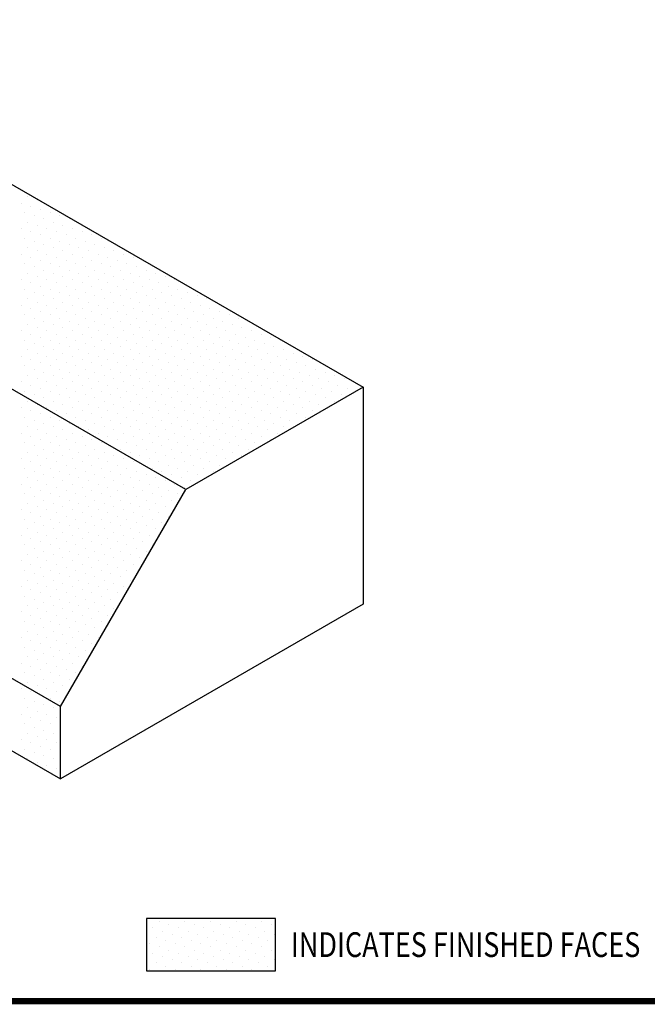
# Model space of a CAD drawing. Extents: x -102.4 to -70.5, y -12.7 to 11.2.
# Drawn here: x -83.7 to -77.2, y -12.7 to -2.5 of the extents above; entities that cross this region are included whole.
import ezdxf

# ---------------------------------------------------------------- set-up
doc = ezdxf.new("R2010")
doc.units = 0
doc.layers.get('0').update_dxf_attribs({"linetype": 'CONTINUOUS'})
for name, color, linetype in [('OBJ', 7, 'CONTINUOUS'), ('TITLE', 7, 'CONTINUOUS'), ('TITLE2', 7, 'CONTINUOUS')]:
    doc.layers.add(name, color=color, linetype=linetype)
doc.styles.add('GGATT', font='txt')
doc.styles.add('SIMPLEX', font='txt')

# ---------------------------------------------------------------- blocks, each defined once
blk = doc.blocks.new('*X5')
at = {"color": 0}
for p, q in [((17.368, 8.088), (17.368, 8.088)), ((17.302, 8.021), (17.302, 8.021)), ((17.401, 7.988), (17.401, 7.988)), ((17.468, 8.054), (17.468, 8.054)), ((17.335, 7.922), (17.335, 7.922)), ((17.435, 7.889), (17.435, 7.889)), ((17.501, 7.955), (17.501, 7.955)), ((17.6, 7.922), (17.6, 7.922)), ((17.7, 7.889), (17.7, 7.889)), ((17.368, 7.822), (17.368, 7.822)), ((17.468, 7.789), (17.468, 7.789)), ((17.534, 7.856), (17.534, 7.856)), ((17.633, 7.822), (17.633, 7.822)), ((17.733, 7.789), (17.733, 7.789)), ((17.799, 7.856), (17.799, 7.856)), ((17.302, 7.756), (17.302, 7.756)), ((17.401, 7.723), (17.401, 7.723)), ((17.501, 7.69), (17.501, 7.69)), ((17.567, 7.756), (17.567, 7.756)), ((17.667, 7.723), (17.667, 7.723)), ((17.766, 7.69), (17.766, 7.69)), ((17.832, 7.756), (17.832, 7.756)), ((17.932, 7.723), (17.932, 7.723)), ((18.031, 7.69), (18.031, 7.69)), ((17.335, 7.657), (17.335, 7.657)), ((17.435, 7.623), (17.435, 7.623)), ((17.534, 7.59), (17.534, 7.59)), ((17.6, 7.657), (17.6, 7.657)), ((17.7, 7.623), (17.7, 7.623)), ((17.799, 7.59), (17.799, 7.59)), ((17.865, 7.657), (17.865, 7.657)), ((17.965, 7.623), (17.965, 7.623)), ((18.064, 7.59), (18.064, 7.59)), ((18.131, 7.657), (18.131, 7.657)), ((17.302, 7.491), (17.302, 7.491)), ((17.368, 7.557), (17.368, 7.557)), ((17.401, 7.458), (17.401, 7.458)), ((17.468, 7.524), (17.468, 7.524)), ((17.567, 7.491), (17.567, 7.491)), ((17.633, 7.557), (17.633, 7.557)), ((17.667, 7.458), (17.667, 7.458)), ((17.733, 7.524), (17.733, 7.524)), ((17.832, 7.491), (17.832, 7.491)), ((17.899, 7.557), (17.899, 7.557)), ((17.932, 7.458), (17.932, 7.458)), ((17.998, 7.524), (17.998, 7.524)), ((18.098, 7.491), (18.098, 7.491)), ((18.164, 7.557), (18.164, 7.557)), ((18.197, 7.458), (18.197, 7.458)), ((18.263, 7.524), (18.263, 7.524)), ((18.363, 7.491), (18.363, 7.491)), ((18.462, 7.458), (18.462, 7.458)), ((17.335, 7.391), (17.335, 7.391)), ((17.435, 7.358), (17.435, 7.358)), ((17.501, 7.425), (17.501, 7.425)), ((17.6, 7.391), (17.6, 7.391)), ((17.7, 7.358), (17.7, 7.358)), ((17.766, 7.425), (17.766, 7.425)), ((17.865, 7.391), (17.865, 7.391)), ((17.965, 7.358), (17.965, 7.358)), ((18.031, 7.425), (18.031, 7.425)), ((18.131, 7.391), (18.131, 7.391)), ((18.23, 7.358), (18.23, 7.358)), ((18.296, 7.425), (18.296, 7.425)), ((18.396, 7.391), (18.396, 7.391)), ((18.495, 7.358), (18.495, 7.358)), ((18.562, 7.425), (18.562, 7.425)), ((17.368, 7.292), (17.368, 7.292)), ((17.468, 7.259), (17.468, 7.259)), ((17.534, 7.325), (17.534, 7.325)), ((17.633, 7.292), (17.633, 7.292)), ((17.733, 7.259), (17.733, 7.259)), ((17.799, 7.325), (17.799, 7.325)), ((17.899, 7.292), (17.899, 7.292)), ((17.998, 7.259), (17.998, 7.259)), ((18.064, 7.325), (18.064, 7.325)), ((18.164, 7.292), (18.164, 7.292)), ((18.263, 7.259), (18.263, 7.259)), ((18.33, 7.325), (18.33, 7.325)), ((18.429, 7.292), (18.429, 7.292)), ((18.528, 7.259), (18.528, 7.259)), ((18.595, 7.325), (18.595, 7.325)), ((18.694, 7.292), (18.694, 7.292)), ((18.794, 7.259), (18.794, 7.259)), ((17.302, 7.226), (17.302, 7.226)), ((17.401, 7.193), (17.401, 7.193)), ((17.501, 7.159), (17.501, 7.159)), ((17.567, 7.226), (17.567, 7.226)), ((17.667, 7.193), (17.667, 7.193)), ((17.766, 7.159), (17.766, 7.159)), ((17.832, 7.226), (17.832, 7.226)), ((17.932, 7.193), (17.932, 7.193)), ((18.031, 7.159), (18.031, 7.159)), ((18.098, 7.226), (18.098, 7.226)), ((18.197, 7.193), (18.197, 7.193)), ((18.296, 7.159), (18.296, 7.159)), ((18.363, 7.226), (18.363, 7.226)), ((18.462, 7.193), (18.462, 7.193)), ((18.562, 7.159), (18.562, 7.159)), ((18.628, 7.226), (18.628, 7.226)), ((18.727, 7.193), (18.727, 7.193)), ((18.827, 7.159), (18.827, 7.159)), ((18.893, 7.226), (18.893, 7.226)), ((17.335, 7.126), (17.335, 7.126)), ((17.435, 7.093), (17.435, 7.093)), ((17.534, 7.06), (17.534, 7.06)), ((17.6, 7.126), (17.6, 7.126)), ((17.7, 7.093), (17.7, 7.093)), ((17.799, 7.06), (17.799, 7.06)), ((17.865, 7.126), (17.865, 7.126)), ((17.965, 7.093), (17.965, 7.093)), ((18.064, 7.06), (18.064, 7.06)), ((18.131, 7.126), (18.131, 7.126)), ((18.23, 7.093), (18.23, 7.093)), ((18.33, 7.06), (18.33, 7.06)), ((18.396, 7.126), (18.396, 7.126)), ((18.495, 7.093), (18.495, 7.093)), ((18.595, 7.06), (18.595, 7.06)), ((18.661, 7.126), (18.661, 7.126)), ((18.76, 7.093), (18.76, 7.093)), ((18.86, 7.06), (18.86, 7.06)), ((18.926, 7.126), (18.926, 7.126)), ((19.026, 7.093), (19.026, 7.093)), ((19.125, 7.06), (19.125, 7.06)), ((17.302, 6.961), (17.302, 6.961)), ((17.368, 7.027), (17.368, 7.027)), ((17.468, 6.994), (17.468, 6.994)), ((17.567, 6.961), (17.567, 6.961)), ((17.633, 7.027), (17.633, 7.027)), ((17.733, 6.994), (17.733, 6.994)), ((17.832, 6.961), (17.832, 6.961)), ((17.899, 7.027), (17.899, 7.027)), ((17.998, 6.994), (17.998, 6.994)), ((18.098, 6.961), (18.098, 6.961)), ((18.164, 7.027), (18.164, 7.027)), ((18.263, 6.994), (18.263, 6.994)), ((18.363, 6.961), (18.363, 6.961)), ((18.429, 7.027), (18.429, 7.027)), ((18.528, 6.994), (18.528, 6.994)), ((18.628, 6.961), (18.628, 6.961)), ((18.694, 7.027), (18.694, 7.027)), ((18.794, 6.994), (18.794, 6.994)), ((18.893, 6.961), (18.893, 6.961)), ((18.959, 7.027), (18.959, 7.027)), ((19.059, 6.994), (19.059, 6.994)), ((19.158, 6.961), (19.158, 6.961)), ((19.224, 7.027), (19.224, 7.027)), ((17.335, 6.861), (17.335, 6.861)), ((17.401, 6.927), (17.401, 6.927)), ((17.501, 6.894), (17.501, 6.894)), ((17.6, 6.861), (17.6, 6.861)), ((17.667, 6.927), (17.667, 6.927)), ((17.766, 6.894), (17.766, 6.894)), ((17.865, 6.861), (17.865, 6.861)), ((17.932, 6.927), (17.932, 6.927)), ((18.031, 6.894), (18.031, 6.894)), ((18.131, 6.861), (18.131, 6.861)), ((18.197, 6.927), (18.197, 6.927)), ((18.296, 6.894), (18.296, 6.894)), ((18.396, 6.861), (18.396, 6.861)), ((18.462, 6.927), (18.462, 6.927)), ((18.562, 6.894), (18.562, 6.894)), ((18.661, 6.861), (18.661, 6.861)), ((18.727, 6.927), (18.727, 6.927)), ((18.827, 6.894), (18.827, 6.894)), ((18.926, 6.861), (18.926, 6.861)), ((18.992, 6.927), (18.992, 6.927)), ((19.092, 6.894), (19.092, 6.894)), ((19.191, 6.861), (19.191, 6.861)), ((19.258, 6.927), (19.258, 6.927)), ((19.357, 6.894), (19.357, 6.894)), ((19.456, 6.861), (19.456, 6.861)), ((17.368, 6.762), (17.368, 6.762)), ((17.435, 6.828), (17.435, 6.828)), ((17.534, 6.795), (17.534, 6.795)), ((17.633, 6.762), (17.633, 6.762)), ((17.7, 6.828), (17.7, 6.828)), ((17.799, 6.795), (17.799, 6.795)), ((17.899, 6.762), (17.899, 6.762)), ((17.965, 6.828), (17.965, 6.828)), ((18.064, 6.795), (18.064, 6.795)), ((18.164, 6.762), (18.164, 6.762)), ((18.23, 6.828), (18.23, 6.828)), ((18.33, 6.795), (18.33, 6.795)), ((18.429, 6.762), (18.429, 6.762)), ((18.495, 6.828), (18.495, 6.828)), ((18.595, 6.795), (18.595, 6.795)), ((18.694, 6.762), (18.694, 6.762)), ((18.76, 6.828), (18.76, 6.828)), ((18.86, 6.795), (18.86, 6.795)), ((18.959, 6.762), (18.959, 6.762)), ((19.026, 6.828), (19.026, 6.828)), ((19.125, 6.795), (19.125, 6.795)), ((19.224, 6.762), (19.224, 6.762)), ((19.291, 6.828), (19.291, 6.828)), ((19.39, 6.795), (19.39, 6.795)), ((19.49, 6.762), (19.49, 6.762)), ((19.556, 6.828), (19.556, 6.828)), ((19.655, 6.795), (19.655, 6.795)), ((17.302, 6.695), (17.302, 6.695)), ((17.401, 6.662), (17.401, 6.662)), ((17.468, 6.729), (17.468, 6.729)), ((17.567, 6.695), (17.567, 6.695)), ((17.667, 6.662), (17.667, 6.662)), ((17.733, 6.729), (17.733, 6.729)), ((17.832, 6.695), (17.832, 6.695)), ((17.932, 6.662), (17.932, 6.662)), ((17.998, 6.729), (17.998, 6.729)), ((18.098, 6.695), (18.098, 6.695)), ((18.197, 6.662), (18.197, 6.662)), ((18.263, 6.729), (18.263, 6.729)), ((18.363, 6.695), (18.363, 6.695)), ((18.462, 6.662), (18.462, 6.662)), ((18.528, 6.729), (18.528, 6.729)), ((18.628, 6.695), (18.628, 6.695)), ((18.727, 6.662), (18.727, 6.662)), ((18.794, 6.729), (18.794, 6.729)), ((18.893, 6.695), (18.893, 6.695)), ((18.992, 6.662), (18.992, 6.662)), ((19.059, 6.729), (19.059, 6.729)), ((19.158, 6.695), (19.158, 6.695)), ((19.258, 6.662), (19.258, 6.662)), ((19.324, 6.729), (19.324, 6.729)), ((19.423, 6.695), (19.423, 6.695)), ((19.523, 6.662), (19.523, 6.662)), ((19.589, 6.729), (19.589, 6.729)), ((19.689, 6.695), (19.689, 6.695)), ((19.788, 6.662), (19.788, 6.662)), ((17.335, 6.596), (17.335, 6.596)), ((17.435, 6.563), (17.435, 6.563)), ((17.501, 6.629), (17.501, 6.629)), ((17.6, 6.596), (17.6, 6.596)), ((17.7, 6.563), (17.7, 6.563)), ((17.766, 6.629), (17.766, 6.629)), ((17.865, 6.596), (17.865, 6.596)), ((17.965, 6.563), (17.965, 6.563)), ((18.031, 6.629), (18.031, 6.629)), ((18.131, 6.596), (18.131, 6.596)), ((18.23, 6.563), (18.23, 6.563)), ((18.296, 6.629), (18.296, 6.629)), ((18.396, 6.596), (18.396, 6.596)), ((18.495, 6.563), (18.495, 6.563)), ((18.562, 6.629), (18.562, 6.629)), ((18.661, 6.596), (18.661, 6.596)), ((18.76, 6.563), (18.76, 6.563)), ((18.827, 6.629), (18.827, 6.629)), ((18.926, 6.596), (18.926, 6.596)), ((19.026, 6.563), (19.026, 6.563)), ((19.092, 6.629), (19.092, 6.629)), ((19.191, 6.596), (19.191, 6.596)), ((19.291, 6.563), (19.291, 6.563)), ((19.357, 6.629), (19.357, 6.629)), ((19.456, 6.596), (19.456, 6.596)), ((19.556, 6.563), (19.556, 6.563)), ((19.622, 6.629), (19.622, 6.629)), ((19.722, 6.596), (19.722, 6.596)), ((19.821, 6.563), (19.821, 6.563)), ((19.887, 6.629), (19.887, 6.629)), ((19.987, 6.596), (19.987, 6.596)), ((17.368, 6.497), (17.368, 6.497)), ((17.468, 6.463), (17.468, 6.463)), ((17.534, 6.53), (17.534, 6.53)), ((17.633, 6.497), (17.633, 6.497)), ((17.733, 6.463), (17.733, 6.463)), ((17.799, 6.53), (17.799, 6.53)), ((17.899, 6.497), (17.899, 6.497)), ((17.998, 6.463), (17.998, 6.463)), ((18.064, 6.53), (18.064, 6.53)), ((18.164, 6.497), (18.164, 6.497)), ((18.263, 6.463), (18.263, 6.463)), ((18.33, 6.53), (18.33, 6.53)), ((18.429, 6.497), (18.429, 6.497)), ((18.528, 6.463), (18.528, 6.463)), ((18.595, 6.53), (18.595, 6.53)), ((18.694, 6.497), (18.694, 6.497)), ((18.794, 6.463), (18.794, 6.463)), ((18.86, 6.53), (18.86, 6.53)), ((18.959, 6.497), (18.959, 6.497)), ((19.059, 6.463), (19.059, 6.463)), ((19.125, 6.53), (19.125, 6.53)), ((19.224, 6.497), (19.224, 6.497)), ((19.324, 6.463), (19.324, 6.463)), ((19.39, 6.53), (19.39, 6.53)), ((19.49, 6.497), (19.49, 6.497)), ((19.589, 6.463), (19.589, 6.463)), ((19.655, 6.53), (19.655, 6.53)), ((19.755, 6.497), (19.755, 6.497)), ((19.854, 6.463), (19.854, 6.463)), ((19.921, 6.53), (19.921, 6.53)), ((20.02, 6.497), (20.02, 6.497)), ((20.119, 6.463), (20.119, 6.463)), ((17.302, 6.43), (17.302, 6.43)), ((17.401, 6.397), (17.401, 6.397)), ((17.501, 6.364), (17.501, 6.364)), ((17.567, 6.43), (17.567, 6.43)), ((17.667, 6.397), (17.667, 6.397)), ((17.766, 6.364), (17.766, 6.364)), ((17.832, 6.43), (17.832, 6.43)), ((17.932, 6.397), (17.932, 6.397)), ((18.031, 6.364), (18.031, 6.364)), ((18.098, 6.43), (18.098, 6.43)), ((18.197, 6.397), (18.197, 6.397)), ((18.296, 6.364), (18.296, 6.364)), ((18.363, 6.43), (18.363, 6.43)), ((18.462, 6.397), (18.462, 6.397)), ((18.562, 6.364), (18.562, 6.364)), ((18.628, 6.43), (18.628, 6.43)), ((18.727, 6.397), (18.727, 6.397)), ((18.827, 6.364), (18.827, 6.364)), ((18.893, 6.43), (18.893, 6.43)), ((18.992, 6.397), (18.992, 6.397)), ((19.092, 6.364), (19.092, 6.364)), ((19.158, 6.43), (19.158, 6.43)), ((19.258, 6.397), (19.258, 6.397)), ((19.357, 6.364), (19.357, 6.364)), ((19.423, 6.43), (19.423, 6.43)), ((19.523, 6.397), (19.523, 6.397)), ((19.622, 6.364), (19.622, 6.364)), ((19.689, 6.43), (19.689, 6.43)), ((19.788, 6.397), (19.788, 6.397)), ((19.887, 6.364), (19.887, 6.364)), ((19.954, 6.43), (19.954, 6.43)), ((20.053, 6.397), (20.053, 6.397)), ((20.153, 6.364), (20.153, 6.364)), ((20.219, 6.43), (20.219, 6.43)), ((20.318, 6.397), (20.318, 6.397)), ((17.335, 6.331), (17.335, 6.331)), ((17.368, 6.231), (17.368, 6.231)), ((17.435, 6.298), (17.435, 6.298)), ((17.534, 6.265), (17.534, 6.265)), ((17.6, 6.331), (17.6, 6.331)), ((17.633, 6.231), (17.633, 6.231)), ((17.7, 6.298), (17.7, 6.298)), ((17.799, 6.265), (17.799, 6.265)), ((17.865, 6.331), (17.865, 6.331)), ((17.899, 6.231), (17.899, 6.231)), ((17.965, 6.298), (17.965, 6.298)), ((18.064, 6.265), (18.064, 6.265)), ((18.131, 6.331), (18.131, 6.331)), ((18.164, 6.231), (18.164, 6.231)), ((18.23, 6.298), (18.23, 6.298)), ((18.33, 6.265), (18.33, 6.265)), ((18.396, 6.331), (18.396, 6.331)), ((18.429, 6.231), (18.429, 6.231)), ((18.495, 6.298), (18.495, 6.298)), ((18.595, 6.265), (18.595, 6.265)), ((18.661, 6.331), (18.661, 6.331)), ((18.694, 6.231), (18.694, 6.231)), ((18.76, 6.298), (18.76, 6.298)), ((18.86, 6.265), (18.86, 6.265)), ((18.926, 6.331), (18.926, 6.331)), ((18.959, 6.231), (18.959, 6.231)), ((19.026, 6.298), (19.026, 6.298)), ((19.125, 6.265), (19.125, 6.265)), ((19.191, 6.331), (19.191, 6.331)), ((19.224, 6.231), (19.224, 6.231)), ((19.291, 6.298), (19.291, 6.298)), ((19.39, 6.265), (19.39, 6.265)), ((19.456, 6.331), (19.456, 6.331)), ((19.49, 6.231), (19.49, 6.231)), ((19.556, 6.298), (19.556, 6.298)), ((19.655, 6.265), (19.655, 6.265)), ((19.722, 6.331), (19.722, 6.331)), ((19.755, 6.231), (19.755, 6.231)), ((19.821, 6.298), (19.821, 6.298)), ((19.921, 6.265), (19.921, 6.265)), ((19.987, 6.331), (19.987, 6.331)), ((20.02, 6.231), (20.02, 6.231)), ((20.086, 6.298), (20.086, 6.298)), ((20.186, 6.265), (20.186, 6.265)), ((20.252, 6.331), (20.252, 6.331)), ((20.285, 6.231), (20.285, 6.231)), ((20.351, 6.298), (20.351, 6.298)), ((20.451, 6.265), (20.451, 6.265)), ((20.55, 6.231), (20.55, 6.231)), ((17.302, 6.165), (17.302, 6.165)), ((17.401, 6.132), (17.401, 6.132)), ((17.468, 6.198), (17.468, 6.198)), ((17.567, 6.165), (17.567, 6.165)), ((17.667, 6.132), (17.667, 6.132)), ((17.733, 6.198), (17.733, 6.198)), ((17.832, 6.165), (17.832, 6.165)), ((17.932, 6.132), (17.932, 6.132)), ((17.998, 6.198), (17.998, 6.198)), ((18.098, 6.165), (18.098, 6.165)), ((18.197, 6.132), (18.197, 6.132)), ((18.263, 6.198), (18.263, 6.198)), ((18.363, 6.165), (18.363, 6.165)), ((18.462, 6.132), (18.462, 6.132)), ((18.528, 6.198), (18.528, 6.198)), ((18.628, 6.165), (18.628, 6.165)), ((18.727, 6.132), (18.727, 6.132)), ((18.794, 6.198), (18.794, 6.198)), ((18.893, 6.165), (18.893, 6.165)), ((18.992, 6.132), (18.992, 6.132)), ((19.059, 6.198), (19.059, 6.198)), ((19.158, 6.165), (19.158, 6.165)), ((19.258, 6.132), (19.258, 6.132)), ((19.324, 6.198), (19.324, 6.198)), ((19.423, 6.165), (19.423, 6.165)), ((19.523, 6.132), (19.523, 6.132)), ((19.589, 6.198), (19.589, 6.198)), ((19.689, 6.165), (19.689, 6.165)), ((19.788, 6.132), (19.788, 6.132)), ((19.854, 6.198), (19.854, 6.198)), ((19.954, 6.165), (19.954, 6.165)), ((20.053, 6.132), (20.053, 6.132)), ((20.119, 6.198), (20.119, 6.198)), ((20.219, 6.165), (20.219, 6.165)), ((20.318, 6.132), (20.318, 6.132)), ((20.385, 6.198), (20.385, 6.198)), ((20.484, 6.165), (20.484, 6.165)), ((20.583, 6.132), (20.583, 6.132)), ((20.65, 6.198), (20.65, 6.198)), ((20.749, 6.165), (20.749, 6.165)), ((17.335, 6.066), (17.335, 6.066)), ((17.435, 6.033), (17.435, 6.033)), ((17.501, 6.099), (17.501, 6.099)), ((17.6, 6.066), (17.6, 6.066)), ((17.7, 6.033), (17.7, 6.033)), ((17.766, 6.099), (17.766, 6.099)), ((17.865, 6.066), (17.865, 6.066)), ((17.965, 6.033), (17.965, 6.033)), ((18.031, 6.099), (18.031, 6.099)), ((18.131, 6.066), (18.131, 6.066)), ((18.23, 6.033), (18.23, 6.033)), ((18.296, 6.099), (18.296, 6.099)), ((18.396, 6.066), (18.396, 6.066)), ((18.495, 6.033), (18.495, 6.033)), ((18.562, 6.099), (18.562, 6.099)), ((18.661, 6.066), (18.661, 6.066)), ((18.76, 6.033), (18.76, 6.033)), ((18.827, 6.099), (18.827, 6.099)), ((18.926, 6.066), (18.926, 6.066)), ((19.026, 6.033), (19.026, 6.033)), ((19.092, 6.099), (19.092, 6.099)), ((19.191, 6.066), (19.191, 6.066)), ((19.291, 6.033), (19.291, 6.033)), ((19.357, 6.099), (19.357, 6.099)), ((19.456, 6.066), (19.456, 6.066)), ((19.556, 6.033), (19.556, 6.033)), ((19.622, 6.099), (19.622, 6.099)), ((19.722, 6.066), (19.722, 6.066)), ((19.821, 6.033), (19.821, 6.033)), ((19.887, 6.099), (19.887, 6.099)), ((19.987, 6.066), (19.987, 6.066)), ((20.086, 6.033), (20.086, 6.033)), ((20.153, 6.099), (20.153, 6.099)), ((20.252, 6.066), (20.252, 6.066)), ((20.351, 6.033), (20.351, 6.033)), ((20.418, 6.099), (20.418, 6.099)), ((20.517, 6.066), (20.517, 6.066)), ((20.617, 6.033), (20.617, 6.033)), ((20.683, 6.099), (20.683, 6.099)), ((17.368, 5.966), (17.368, 5.966)), ((17.468, 5.933), (17.468, 5.933)), ((17.534, 5.999), (17.534, 5.999)), ((17.633, 5.966), (17.633, 5.966)), ((17.733, 5.933), (17.733, 5.933)), ((17.799, 5.999), (17.799, 5.999)), ((17.899, 5.966), (17.899, 5.966)), ((17.998, 5.933), (17.998, 5.933)), ((18.064, 5.999), (18.064, 5.999)), ((18.164, 5.966), (18.164, 5.966)), ((18.263, 5.933), (18.263, 5.933)), ((18.33, 5.999), (18.33, 5.999)), ((18.429, 5.966), (18.429, 5.966)), ((18.528, 5.933), (18.528, 5.933)), ((18.595, 5.999), (18.595, 5.999)), ((18.694, 5.966), (18.694, 5.966)), ((18.794, 5.933), (18.794, 5.933)), ((18.86, 5.999), (18.86, 5.999)), ((18.959, 5.966), (18.959, 5.966)), ((19.059, 5.933), (19.059, 5.933)), ((19.125, 5.999), (19.125, 5.999)), ((19.224, 5.966), (19.224, 5.966)), ((19.324, 5.933), (19.324, 5.933)), ((19.39, 5.999), (19.39, 5.999)), ((19.49, 5.966), (19.49, 5.966)), ((19.589, 5.933), (19.589, 5.933)), ((19.655, 5.999), (19.655, 5.999)), ((19.755, 5.966), (19.755, 5.966)), ((19.854, 5.933), (19.854, 5.933)), ((19.921, 5.999), (19.921, 5.999)), ((20.02, 5.966), (20.02, 5.966)), ((20.119, 5.933), (20.119, 5.933)), ((20.186, 5.999), (20.186, 5.999)), ((20.285, 5.966), (20.285, 5.966)), ((20.385, 5.933), (20.385, 5.933)), ((20.451, 5.999), (20.451, 5.999)), ((20.55, 5.966), (20.55, 5.966)), ((17.302, 5.9), (17.302, 5.9)), ((17.401, 5.867), (17.401, 5.867)), ((17.501, 5.834), (17.501, 5.834)), ((17.567, 5.9), (17.567, 5.9)), ((17.667, 5.867), (17.667, 5.867)), ((17.766, 5.834), (17.766, 5.834)), ((17.832, 5.9), (17.832, 5.9)), ((17.932, 5.867), (17.932, 5.867)), ((18.031, 5.834), (18.031, 5.834)), ((18.098, 5.9), (18.098, 5.9)), ((18.197, 5.867), (18.197, 5.867)), ((18.296, 5.834), (18.296, 5.834)), ((18.363, 5.9), (18.363, 5.9)), ((18.462, 5.867), (18.462, 5.867)), ((18.562, 5.834), (18.562, 5.834)), ((18.628, 5.9), (18.628, 5.9)), ((18.727, 5.867), (18.727, 5.867)), ((18.827, 5.834), (18.827, 5.834)), ((18.893, 5.9), (18.893, 5.9)), ((18.992, 5.867), (18.992, 5.867)), ((19.092, 5.834), (19.092, 5.834)), ((19.158, 5.9), (19.158, 5.9)), ((19.258, 5.867), (19.258, 5.867)), ((19.357, 5.834), (19.357, 5.834)), ((19.423, 5.9), (19.423, 5.9)), ((19.523, 5.867), (19.523, 5.867)), ((19.622, 5.834), (19.622, 5.834)), ((19.689, 5.9), (19.689, 5.9)), ((19.788, 5.867), (19.788, 5.867)), ((19.887, 5.834), (19.887, 5.834)), ((19.954, 5.9), (19.954, 5.9)), ((20.053, 5.867), (20.053, 5.867)), ((20.153, 5.834), (20.153, 5.834)), ((20.219, 5.9), (20.219, 5.9)), ((20.318, 5.867), (20.318, 5.867)), ((17.335, 5.8), (17.335, 5.8)), ((17.435, 5.767), (17.435, 5.767)), ((17.534, 5.734), (17.534, 5.734)), ((17.6, 5.8), (17.6, 5.8)), ((17.7, 5.767), (17.7, 5.767)), ((17.799, 5.734), (17.799, 5.734)), ((17.865, 5.8), (17.865, 5.8)), ((17.965, 5.767), (17.965, 5.767)), ((18.064, 5.734), (18.064, 5.734)), ((18.131, 5.8), (18.131, 5.8)), ((18.23, 5.767), (18.23, 5.767)), ((18.33, 5.734), (18.33, 5.734)), ((18.396, 5.8), (18.396, 5.8)), ((18.495, 5.767), (18.495, 5.767)), ((18.595, 5.734), (18.595, 5.734)), ((18.661, 5.8), (18.661, 5.8)), ((18.76, 5.767), (18.76, 5.767)), ((18.86, 5.734), (18.86, 5.734)), ((18.926, 5.8), (18.926, 5.8)), ((19.026, 5.767), (19.026, 5.767)), ((19.125, 5.734), (19.125, 5.734)), ((19.191, 5.8), (19.191, 5.8)), ((19.291, 5.767), (19.291, 5.767)), ((19.39, 5.734), (19.39, 5.734)), ((19.456, 5.8), (19.456, 5.8)), ((19.556, 5.767), (19.556, 5.767)), ((19.655, 5.734), (19.655, 5.734)), ((19.722, 5.8), (19.722, 5.8)), ((19.821, 5.767), (19.821, 5.767)), ((19.921, 5.734), (19.921, 5.734)), ((19.987, 5.8), (19.987, 5.8)), ((20.086, 5.767), (20.086, 5.767)), ((20.186, 5.734), (20.186, 5.734)), ((20.252, 5.8), (20.252, 5.8)), ((17.302, 5.635), (17.302, 5.635)), ((17.368, 5.701), (17.368, 5.701)), ((17.468, 5.668), (17.468, 5.668)), ((17.567, 5.635), (17.567, 5.635)), ((17.633, 5.701), (17.633, 5.701)), ((17.733, 5.668), (17.733, 5.668)), ((17.832, 5.635), (17.832, 5.635)), ((17.899, 5.701), (17.899, 5.701)), ((17.998, 5.668), (17.998, 5.668)), ((18.098, 5.635), (18.098, 5.635)), ((18.164, 5.701), (18.164, 5.701)), ((18.263, 5.668), (18.263, 5.668)), ((18.363, 5.635), (18.363, 5.635)), ((18.429, 5.701), (18.429, 5.701)), ((18.528, 5.668), (18.528, 5.668)), ((18.628, 5.635), (18.628, 5.635)), ((18.694, 5.701), (18.694, 5.701)), ((18.794, 5.668), (18.794, 5.668)), ((18.893, 5.635), (18.893, 5.635)), ((18.959, 5.701), (18.959, 5.701)), ((19.059, 5.668), (19.059, 5.668)), ((19.158, 5.635), (19.158, 5.635)), ((19.224, 5.701), (19.224, 5.701)), ((19.324, 5.668), (19.324, 5.668)), ((19.423, 5.635), (19.423, 5.635)), ((19.49, 5.701), (19.49, 5.701)), ((19.589, 5.668), (19.589, 5.668)), ((19.689, 5.635), (19.689, 5.635)), ((19.755, 5.701), (19.755, 5.701)), ((19.854, 5.668), (19.854, 5.668)), ((19.954, 5.635), (19.954, 5.635)), ((20.02, 5.701), (20.02, 5.701)), ((17.335, 5.535), (17.335, 5.535)), ((17.401, 5.602), (17.401, 5.602)), ((17.501, 5.568), (17.501, 5.568)), ((17.6, 5.535), (17.6, 5.535)), ((17.667, 5.602), (17.667, 5.602)), ((17.766, 5.568), (17.766, 5.568)), ((17.865, 5.535), (17.865, 5.535)), ((17.932, 5.602), (17.932, 5.602)), ((18.031, 5.568), (18.031, 5.568)), ((18.131, 5.535), (18.131, 5.535)), ((18.197, 5.602), (18.197, 5.602)), ((18.296, 5.568), (18.296, 5.568)), ((18.396, 5.535), (18.396, 5.535)), ((18.462, 5.602), (18.462, 5.602)), ((18.562, 5.568), (18.562, 5.568)), ((18.661, 5.535), (18.661, 5.535)), ((18.727, 5.602), (18.727, 5.602)), ((18.827, 5.568), (18.827, 5.568)), ((18.926, 5.535), (18.926, 5.535)), ((18.992, 5.602), (18.992, 5.602)), ((19.092, 5.568), (19.092, 5.568)), ((19.191, 5.535), (19.191, 5.535)), ((19.258, 5.602), (19.258, 5.602)), ((19.357, 5.568), (19.357, 5.568)), ((19.456, 5.535), (19.456, 5.535)), ((19.523, 5.602), (19.523, 5.602)), ((19.622, 5.568), (19.622, 5.568)), ((19.722, 5.535), (19.722, 5.535)), ((19.788, 5.602), (19.788, 5.602)), ((19.887, 5.568), (19.887, 5.568)), ((17.368, 5.436), (17.368, 5.436)), ((17.435, 5.502), (17.435, 5.502)), ((17.534, 5.469), (17.534, 5.469)), ((17.633, 5.436), (17.633, 5.436)), ((17.7, 5.502), (17.7, 5.502)), ((17.799, 5.469), (17.799, 5.469)), ((17.899, 5.436), (17.899, 5.436)), ((17.965, 5.502), (17.965, 5.502)), ((18.064, 5.469), (18.064, 5.469)), ((18.164, 5.436), (18.164, 5.436)), ((18.23, 5.502), (18.23, 5.502)), ((18.33, 5.469), (18.33, 5.469)), ((18.429, 5.436), (18.429, 5.436)), ((18.495, 5.502), (18.495, 5.502)), ((18.595, 5.469), (18.595, 5.469)), ((18.694, 5.436), (18.694, 5.436)), ((18.76, 5.502), (18.76, 5.502)), ((18.86, 5.469), (18.86, 5.469)), ((18.959, 5.436), (18.959, 5.436)), ((19.026, 5.502), (19.026, 5.502)), ((19.125, 5.469), (19.125, 5.469)), ((19.224, 5.436), (19.224, 5.436)), ((19.291, 5.502), (19.291, 5.502)), ((19.39, 5.469), (19.39, 5.469)), ((19.49, 5.436), (19.49, 5.436)), ((19.556, 5.502), (19.556, 5.502)), ((19.655, 5.469), (19.655, 5.469)), ((17.302, 5.37), (17.302, 5.37)), ((17.401, 5.336), (17.401, 5.336)), ((17.468, 5.403), (17.468, 5.403)), ((17.567, 5.37), (17.567, 5.37)), ((17.667, 5.336), (17.667, 5.336)), ((17.733, 5.403), (17.733, 5.403)), ((17.832, 5.37), (17.832, 5.37)), ((17.932, 5.336), (17.932, 5.336)), ((17.998, 5.403), (17.998, 5.403)), ((18.098, 5.37), (18.098, 5.37)), ((18.197, 5.336), (18.197, 5.336)), ((18.263, 5.403), (18.263, 5.403)), ((18.363, 5.37), (18.363, 5.37)), ((18.462, 5.336), (18.462, 5.336)), ((18.528, 5.403), (18.528, 5.403)), ((18.628, 5.37), (18.628, 5.37)), ((18.727, 5.336), (18.727, 5.336)), ((18.794, 5.403), (18.794, 5.403)), ((18.893, 5.37), (18.893, 5.37)), ((18.992, 5.336), (18.992, 5.336)), ((19.059, 5.403), (19.059, 5.403)), ((19.158, 5.37), (19.158, 5.37)), ((19.258, 5.336), (19.258, 5.336)), ((19.324, 5.403), (19.324, 5.403)), ((19.423, 5.37), (19.423, 5.37)), ((19.589, 5.403), (19.589, 5.403)), ((17.335, 5.27), (17.335, 5.27)), ((17.435, 5.237), (17.435, 5.237)), ((17.501, 5.303), (17.501, 5.303)), ((17.6, 5.27), (17.6, 5.27)), ((17.7, 5.237), (17.7, 5.237)), ((17.766, 5.303), (17.766, 5.303)), ((17.865, 5.27), (17.865, 5.27)), ((17.965, 5.237), (17.965, 5.237)), ((18.031, 5.303), (18.031, 5.303)), ((18.131, 5.27), (18.131, 5.27)), ((18.23, 5.237), (18.23, 5.237)), ((18.296, 5.303), (18.296, 5.303)), ((18.396, 5.27), (18.396, 5.27)), ((18.495, 5.237), (18.495, 5.237)), ((18.562, 5.303), (18.562, 5.303)), ((18.661, 5.27), (18.661, 5.27)), ((18.76, 5.237), (18.76, 5.237)), ((18.827, 5.303), (18.827, 5.303)), ((18.926, 5.27), (18.926, 5.27)), ((19.026, 5.237), (19.026, 5.237)), ((19.092, 5.303), (19.092, 5.303)), ((19.191, 5.27), (19.191, 5.27)), ((19.291, 5.237), (19.291, 5.237)), ((19.357, 5.303), (19.357, 5.303)), ((17.368, 5.171), (17.368, 5.171)), ((17.468, 5.138), (17.468, 5.138)), ((17.534, 5.204), (17.534, 5.204)), ((17.633, 5.171), (17.633, 5.171)), ((17.733, 5.138), (17.733, 5.138)), ((17.799, 5.204), (17.799, 5.204)), ((17.899, 5.171), (17.899, 5.171)), ((17.998, 5.138), (17.998, 5.138)), ((18.064, 5.204), (18.064, 5.204)), ((18.164, 5.171), (18.164, 5.171)), ((18.263, 5.138), (18.263, 5.138)), ((18.33, 5.204), (18.33, 5.204)), ((18.429, 5.171), (18.429, 5.171)), ((18.528, 5.138), (18.528, 5.138)), ((18.595, 5.204), (18.595, 5.204)), ((18.694, 5.171), (18.694, 5.171)), ((18.794, 5.138), (18.794, 5.138)), ((18.86, 5.204), (18.86, 5.204)), ((18.959, 5.171), (18.959, 5.171)), ((19.059, 5.138), (19.059, 5.138)), ((19.125, 5.204), (19.125, 5.204)), ((17.302, 5.104), (17.302, 5.104)), ((17.335, 5.005), (17.335, 5.005)), ((17.401, 5.071), (17.401, 5.071)), ((17.501, 5.038), (17.501, 5.038)), ((17.567, 5.104), (17.567, 5.104)), ((17.6, 5.005), (17.6, 5.005)), ((17.667, 5.071), (17.667, 5.071)), ((17.766, 5.038), (17.766, 5.038)), ((17.832, 5.104), (17.832, 5.104)), ((17.865, 5.005), (17.865, 5.005)), ((17.932, 5.071), (17.932, 5.071)), ((18.031, 5.038), (18.031, 5.038)), ((18.098, 5.104), (18.098, 5.104)), ((18.131, 5.005), (18.131, 5.005)), ((18.197, 5.071), (18.197, 5.071)), ((18.296, 5.038), (18.296, 5.038)), ((18.363, 5.104), (18.363, 5.104)), ((18.396, 5.005), (18.396, 5.005)), ((18.462, 5.071), (18.462, 5.071)), ((18.562, 5.038), (18.562, 5.038)), ((18.628, 5.104), (18.628, 5.104)), ((18.661, 5.005), (18.661, 5.005)), ((18.727, 5.071), (18.727, 5.071)), ((18.827, 5.038), (18.827, 5.038)), ((18.893, 5.104), (18.893, 5.104)), ((18.926, 5.005), (18.926, 5.005)), ((18.992, 5.071), (18.992, 5.071)), ((17.368, 4.906), (17.368, 4.906)), ((17.435, 4.972), (17.435, 4.972)), ((17.534, 4.939), (17.534, 4.939)), ((17.633, 4.906), (17.633, 4.906)), ((17.7, 4.972), (17.7, 4.972)), ((17.799, 4.939), (17.799, 4.939)), ((17.899, 4.906), (17.899, 4.906)), ((17.965, 4.972), (17.965, 4.972)), ((18.064, 4.939), (18.064, 4.939)), ((18.164, 4.906), (18.164, 4.906)), ((18.23, 4.972), (18.23, 4.972)), ((18.33, 4.939), (18.33, 4.939)), ((18.429, 4.906), (18.429, 4.906)), ((18.495, 4.972), (18.495, 4.972)), ((18.595, 4.939), (18.595, 4.939)), ((18.694, 4.906), (18.694, 4.906)), ((18.76, 4.972), (18.76, 4.972)), ((18.86, 4.939), (18.86, 4.939)), ((17.302, 4.839), (17.302, 4.839)), ((17.401, 4.806), (17.401, 4.806)), ((17.468, 4.872), (17.468, 4.872)), ((17.567, 4.839), (17.567, 4.839)), ((17.667, 4.806), (17.667, 4.806)), ((17.733, 4.872), (17.733, 4.872)), ((17.832, 4.839), (17.832, 4.839)), ((17.932, 4.806), (17.932, 4.806)), ((17.998, 4.872), (17.998, 4.872)), ((18.098, 4.839), (18.098, 4.839)), ((18.197, 4.806), (18.197, 4.806)), ((18.263, 4.872), (18.263, 4.872)), ((18.363, 4.839), (18.363, 4.839)), ((18.462, 4.806), (18.462, 4.806)), ((18.528, 4.872), (18.528, 4.872)), ((18.628, 4.839), (18.628, 4.839)), ((18.727, 4.806), (18.727, 4.806)), ((18.794, 4.872), (18.794, 4.872)), ((17.335, 4.74), (17.335, 4.74)), ((17.435, 4.707), (17.435, 4.707)), ((17.501, 4.773), (17.501, 4.773)), ((17.6, 4.74), (17.6, 4.74)), ((17.7, 4.707), (17.7, 4.707)), ((17.766, 4.773), (17.766, 4.773)), ((17.865, 4.74), (17.865, 4.74)), ((17.965, 4.707), (17.965, 4.707)), ((18.031, 4.773), (18.031, 4.773)), ((18.131, 4.74), (18.131, 4.74)), ((18.23, 4.707), (18.23, 4.707)), ((18.296, 4.773), (18.296, 4.773)), ((18.396, 4.74), (18.396, 4.74)), ((18.495, 4.707), (18.495, 4.707)), ((18.562, 4.773), (18.562, 4.773)), ((18.661, 4.74), (18.661, 4.74)), ((18.76, 4.707), (18.76, 4.707)), ((18.827, 4.773), (18.827, 4.773)), ((17.368, 4.64), (17.368, 4.64)), ((17.468, 4.607), (17.468, 4.607)), ((17.534, 4.674), (17.534, 4.674)), ((17.633, 4.64), (17.633, 4.64)), ((17.733, 4.607), (17.733, 4.607)), ((17.799, 4.674), (17.799, 4.674)), ((17.899, 4.64), (17.899, 4.64)), ((17.998, 4.607), (17.998, 4.607)), ((18.064, 4.674), (18.064, 4.674)), ((18.164, 4.64), (18.164, 4.64)), ((18.263, 4.607), (18.263, 4.607)), ((18.33, 4.674), (18.33, 4.674)), ((18.429, 4.64), (18.429, 4.64)), ((18.528, 4.607), (18.528, 4.607)), ((18.595, 4.674), (18.595, 4.674)), ((18.694, 4.64), (18.694, 4.64)), ((17.302, 4.574), (17.302, 4.574)), ((17.401, 4.541), (17.401, 4.541)), ((17.501, 4.508), (17.501, 4.508)), ((17.567, 4.574), (17.567, 4.574)), ((17.667, 4.541), (17.667, 4.541)), ((17.766, 4.508), (17.766, 4.508)), ((17.832, 4.574), (17.832, 4.574)), ((17.932, 4.541), (17.932, 4.541)), ((18.031, 4.508), (18.031, 4.508)), ((18.098, 4.574), (18.098, 4.574)), ((18.197, 4.541), (18.197, 4.541)), ((18.296, 4.508), (18.296, 4.508)), ((18.363, 4.574), (18.363, 4.574)), ((18.462, 4.541), (18.462, 4.541)), ((18.562, 4.508), (18.562, 4.508)), ((18.628, 4.574), (18.628, 4.574)), ((17.335, 4.475), (17.335, 4.475)), ((17.435, 4.442), (17.435, 4.442)), ((17.534, 4.408), (17.534, 4.408)), ((17.6, 4.475), (17.6, 4.475)), ((17.7, 4.442), (17.7, 4.442)), ((17.799, 4.408), (17.799, 4.408)), ((17.865, 4.475), (17.865, 4.475)), ((17.965, 4.442), (17.965, 4.442)), ((18.064, 4.408), (18.064, 4.408)), ((18.131, 4.475), (18.131, 4.475)), ((18.23, 4.442), (18.23, 4.442)), ((18.33, 4.408), (18.33, 4.408)), ((18.396, 4.475), (18.396, 4.475)), ((18.495, 4.442), (18.495, 4.442)), ((18.595, 4.408), (18.595, 4.408)), ((18.661, 4.475), (18.661, 4.475)), ((17.302, 4.309), (17.302, 4.309)), ((17.368, 4.375), (17.368, 4.375)), ((17.468, 4.342), (17.468, 4.342)), ((17.567, 4.309), (17.567, 4.309)), ((17.633, 4.375), (17.633, 4.375)), ((17.733, 4.342), (17.733, 4.342)), ((17.832, 4.309), (17.832, 4.309)), ((17.899, 4.375), (17.899, 4.375)), ((17.998, 4.342), (17.998, 4.342)), ((18.098, 4.309), (18.098, 4.309)), ((18.164, 4.375), (18.164, 4.375)), ((18.263, 4.342), (18.263, 4.342)), ((18.363, 4.309), (18.363, 4.309)), ((18.429, 4.375), (18.429, 4.375)), ((18.528, 4.342), (18.528, 4.342)), ((17.335, 4.209), (17.335, 4.209)), ((17.401, 4.276), (17.401, 4.276)), ((17.501, 4.243), (17.501, 4.243)), ((17.6, 4.209), (17.6, 4.209)), ((17.667, 4.276), (17.667, 4.276)), ((17.766, 4.243), (17.766, 4.243)), ((17.865, 4.209), (17.865, 4.209)), ((17.932, 4.276), (17.932, 4.276)), ((18.031, 4.243), (18.031, 4.243)), ((18.131, 4.209), (18.131, 4.209)), ((18.197, 4.276), (18.197, 4.276)), ((18.296, 4.243), (18.296, 4.243)), ((18.396, 4.209), (18.396, 4.209)), ((18.462, 4.276), (18.462, 4.276)), ((17.368, 4.11), (17.368, 4.11)), ((17.435, 4.176), (17.435, 4.176)), ((17.534, 4.143), (17.534, 4.143)), ((17.633, 4.11), (17.633, 4.11)), ((17.7, 4.176), (17.7, 4.176)), ((17.799, 4.143), (17.799, 4.143)), ((17.899, 4.11), (17.899, 4.11)), ((17.965, 4.176), (17.965, 4.176)), ((18.064, 4.143), (18.064, 4.143)), ((18.164, 4.11), (18.164, 4.11)), ((18.23, 4.176), (18.23, 4.176)), ((18.33, 4.143), (18.33, 4.143)), ((18.429, 4.11), (18.429, 4.11)), ((18.495, 4.176), (18.495, 4.176)), ((17.302, 4.044), (17.302, 4.044)), ((17.401, 4.011), (17.401, 4.011)), ((17.468, 4.077), (17.468, 4.077)), ((17.567, 4.044), (17.567, 4.044)), ((17.667, 4.011), (17.667, 4.011)), ((17.733, 4.077), (17.733, 4.077)), ((17.832, 4.044), (17.832, 4.044)), ((17.932, 4.011), (17.932, 4.011)), ((17.998, 4.077), (17.998, 4.077)), ((18.098, 4.044), (18.098, 4.044)), ((18.197, 4.011), (18.197, 4.011)), ((18.263, 4.077), (18.263, 4.077)), ((18.363, 4.044), (18.363, 4.044)), ((17.335, 3.944), (17.335, 3.944)), ((17.435, 3.911), (17.435, 3.911)), ((17.501, 3.977), (17.501, 3.977)), ((17.6, 3.944), (17.6, 3.944)), ((17.7, 3.911), (17.7, 3.911)), ((17.766, 3.977), (17.766, 3.977)), ((17.865, 3.944), (17.865, 3.944)), ((17.965, 3.911), (17.965, 3.911)), ((18.031, 3.977), (18.031, 3.977)), ((18.131, 3.944), (18.131, 3.944)), ((18.23, 3.911), (18.23, 3.911)), ((18.296, 3.977), (18.296, 3.977)), ((17.368, 3.845), (17.368, 3.845)), ((17.468, 3.812), (17.468, 3.812)), ((17.534, 3.878), (17.534, 3.878)), ((17.633, 3.845), (17.633, 3.845)), ((17.733, 3.812), (17.733, 3.812)), ((17.799, 3.878), (17.799, 3.878)), ((17.899, 3.845), (17.899, 3.845)), ((17.998, 3.812), (17.998, 3.812)), ((18.064, 3.878), (18.064, 3.878)), ((18.164, 3.845), (18.164, 3.845)), ((18.263, 3.812), (18.263, 3.812)), ((18.33, 3.878), (18.33, 3.878)), ((17.302, 3.779), (17.302, 3.779)), ((17.335, 3.679), (17.335, 3.679)), ((17.401, 3.745), (17.401, 3.745)), ((17.501, 3.712), (17.501, 3.712)), ((17.567, 3.779), (17.567, 3.779)), ((17.6, 3.679), (17.6, 3.679)), ((17.667, 3.745), (17.667, 3.745)), ((17.766, 3.712), (17.766, 3.712)), ((17.832, 3.779), (17.832, 3.779)), ((17.865, 3.679), (17.865, 3.679)), ((17.932, 3.745), (17.932, 3.745)), ((18.031, 3.712), (18.031, 3.712)), ((18.098, 3.779), (18.098, 3.779)), ((18.131, 3.679), (18.131, 3.679)), ((18.197, 3.745), (18.197, 3.745)), ((17.368, 3.58), (17.368, 3.58)), ((17.435, 3.646), (17.435, 3.646)), ((17.534, 3.613), (17.534, 3.613)), ((17.633, 3.58), (17.633, 3.58)), ((17.7, 3.646), (17.7, 3.646)), ((17.799, 3.613), (17.799, 3.613)), ((17.899, 3.58), (17.899, 3.58)), ((17.965, 3.646), (17.965, 3.646)), ((18.064, 3.613), (18.064, 3.613)), ((17.302, 3.513), (17.302, 3.513)), ((17.401, 3.48), (17.401, 3.48)), ((17.468, 3.547), (17.468, 3.547)), ((17.567, 3.513), (17.567, 3.513)), ((17.667, 3.48), (17.667, 3.48)), ((17.733, 3.547), (17.733, 3.547)), ((17.832, 3.513), (17.832, 3.513)), ((17.932, 3.48), (17.932, 3.48)), ((17.998, 3.547), (17.998, 3.547)), ((18.098, 3.513), (18.098, 3.513)), ((17.335, 3.414), (17.335, 3.414)), ((17.435, 3.381), (17.435, 3.381)), ((17.501, 3.447), (17.501, 3.447)), ((17.6, 3.414), (17.6, 3.414)), ((17.7, 3.381), (17.7, 3.381)), ((17.766, 3.447), (17.766, 3.447)), ((17.865, 3.414), (17.865, 3.414)), ((17.965, 3.381), (17.965, 3.381)), ((18.031, 3.447), (18.031, 3.447)), ((17.368, 3.315), (17.368, 3.315)), ((17.468, 3.281), (17.468, 3.281)), ((17.534, 3.348), (17.534, 3.348)), ((17.633, 3.315), (17.633, 3.315)), ((17.733, 3.281), (17.733, 3.281)), ((17.799, 3.348), (17.799, 3.348)), ((17.899, 3.315), (17.899, 3.315)), ((17.302, 3.248), (17.302, 3.248)), ((17.401, 3.215), (17.401, 3.215)), ((17.501, 3.182), (17.501, 3.182)), ((17.567, 3.248), (17.567, 3.248)), ((17.667, 3.215), (17.667, 3.215)), ((17.766, 3.182), (17.766, 3.182)), ((17.832, 3.248), (17.832, 3.248)), ((17.932, 3.215), (17.932, 3.215)), ((17.335, 3.149), (17.335, 3.149)), ((17.435, 3.116), (17.435, 3.116)), ((17.534, 3.083), (17.534, 3.083)), ((17.6, 3.149), (17.6, 3.149)), ((17.7, 3.116), (17.7, 3.116)), ((17.799, 3.083), (17.799, 3.083)), ((17.865, 3.149), (17.865, 3.149)), ((17.302, 2.983), (17.302, 2.983)), ((17.368, 3.049), (17.368, 3.049)), ((17.468, 3.016), (17.468, 3.016)), ((17.567, 2.983), (17.567, 2.983)), ((17.633, 3.049), (17.633, 3.049)), ((17.733, 3.016), (17.733, 3.016)), ((17.335, 2.884), (17.335, 2.884)), ((17.401, 2.95), (17.401, 2.95)), ((17.501, 2.917), (17.501, 2.917)), ((17.6, 2.884), (17.6, 2.884)), ((17.667, 2.95), (17.667, 2.95)), ((17.766, 2.917), (17.766, 2.917)), ((17.368, 2.784), (17.368, 2.784)), ((17.435, 2.851), (17.435, 2.851)), ((17.534, 2.817), (17.534, 2.817)), ((17.633, 2.784), (17.633, 2.784)), ((17.7, 2.851), (17.7, 2.851)), ((17.302, 2.718), (17.302, 2.718)), ((17.401, 2.685), (17.401, 2.685)), ((17.468, 2.751), (17.468, 2.751)), ((17.567, 2.718), (17.567, 2.718)), ((17.667, 2.685), (17.667, 2.685)), ((17.335, 2.619), (17.335, 2.619)), ((17.435, 2.585), (17.435, 2.585)), ((17.501, 2.652), (17.501, 2.652)), ((17.6, 2.619), (17.6, 2.619)), ((17.7, 2.585), (17.7, 2.585)), ((17.302, 2.453), (17.302, 2.453)), ((17.368, 2.519), (17.368, 2.519)), ((17.468, 2.486), (17.468, 2.486)), ((17.534, 2.552), (17.534, 2.552)), ((17.567, 2.453), (17.567, 2.453)), ((17.633, 2.519), (17.633, 2.519)), ((17.335, 2.353), (17.335, 2.353)), ((17.401, 2.42), (17.401, 2.42)), ((17.501, 2.386), (17.501, 2.386)), ((17.6, 2.353), (17.6, 2.353)), ((17.667, 2.42), (17.667, 2.42)), ((17.368, 2.254), (17.368, 2.254)), ((17.435, 2.32), (17.435, 2.32)), ((17.534, 2.287), (17.534, 2.287)), ((17.633, 2.254), (17.633, 2.254)), ((17.7, 2.32), (17.7, 2.32)), ((17.468, 2.221), (17.468, 2.221)), ((17.567, 2.188), (17.567, 2.188)), ((17.667, 2.154), (17.667, 2.154)), ((17.7, 2.055), (17.7, 2.055))]:
    blk.add_line(p, q, dxfattribs=at)
blk = doc.blocks.new('TITLEBLOCK2018')
at = {"layer": 'TITLE', "const_width": 0.0644}
blk.add_lwpolyline([(-33.757, 1.089), (-2.618, 1.089)], dxfattribs=at)
at = {"layer": 'TITLE2', "style": 'GGATT', "width": 0.800531}
for tag, p, height in [('DWG1', (-8.053, 20.605), 0.365), ('DWG2', (-8.053, 19.997), 0.365), ('PROJ1', (-8.053, 18.783), 0.365), ('PROJ2', (-8.053, 18.175), 0.365), ('PAGE', (-7.24, 17.453), 0.243), ('DATE', (-4.647, 17.453), 0.243), ('CUST', (-6.459, 15.994), 0.243), ('REP', (-6.459, 15.265), 0.243), ('OFFICE', (-6.135, 14.535), 0.243), ('PLANT', (-6.835, 13.806), 0.243), ('BRICK', (-7.894, 12.676), 0.364), ('PROCESS', (-6.572, 12.071), 0.243), ('BURN', (-4.626, 12.071), 0.243), ('TEXT', (-6.835, 11.342), 0.243), ('FACE', (-4.889, 10.613), 0.243), ('TEXTURE', (-5.558, 9.853), 0.243), ('CORING', (-6.835, 9.154), 0.243), ('SIZE', (-7.159, 8.425), 0.243), ('BOND', (-4.564, 8.425), 0.243), ('ASTM', (-5.399, 7.695), 0.243), ('FILE', (-5.383, 6.966), 0.243)]:
    blk.add_attdef(tag, p, '', height=height, dxfattribs=at)
blk = doc.blocks.new('*X41')
at = {"color": 0}
for p, q in [((-82.223, -11.846), (-82.223, -11.846)), ((-81.958, -11.846), (-81.958, -11.846)), ((-81.692, -11.846), (-81.692, -11.846)), ((-81.427, -11.846), (-81.427, -11.846)), ((-81.162, -11.846), (-81.162, -11.846)), ((-82.289, -11.912), (-82.289, -11.912)), ((-82.19, -11.946), (-82.19, -11.946)), ((-82.123, -11.879), (-82.123, -11.879)), ((-82.024, -11.912), (-82.024, -11.912)), ((-81.924, -11.946), (-81.924, -11.946)), ((-81.858, -11.879), (-81.858, -11.879)), ((-81.759, -11.912), (-81.759, -11.912)), ((-81.659, -11.946), (-81.659, -11.946)), ((-81.593, -11.879), (-81.593, -11.879)), ((-81.494, -11.912), (-81.494, -11.912)), ((-81.394, -11.946), (-81.394, -11.946)), ((-81.328, -11.879), (-81.328, -11.879)), ((-81.228, -11.912), (-81.228, -11.912)), ((-81.129, -11.946), (-81.129, -11.946)), ((-81.063, -11.879), (-81.063, -11.879)), ((-82.256, -12.012), (-82.256, -12.012)), ((-82.156, -12.045), (-82.156, -12.045)), ((-82.09, -11.979), (-82.09, -11.979)), ((-81.991, -12.012), (-81.991, -12.012)), ((-81.891, -12.045), (-81.891, -12.045)), ((-81.825, -11.979), (-81.825, -11.979)), ((-81.726, -12.012), (-81.726, -12.012)), ((-81.626, -12.045), (-81.626, -12.045)), ((-81.56, -11.979), (-81.56, -11.979)), ((-81.46, -12.012), (-81.46, -12.012)), ((-81.361, -12.045), (-81.361, -12.045)), ((-81.295, -11.979), (-81.295, -11.979)), ((-81.195, -12.012), (-81.195, -12.012)), ((-81.096, -12.045), (-81.096, -12.045)), ((-81.029, -11.979), (-81.029, -11.979)), ((-82.322, -12.078), (-82.322, -12.078)), ((-82.223, -12.111), (-82.223, -12.111)), ((-82.123, -12.144), (-82.123, -12.144)), ((-82.057, -12.078), (-82.057, -12.078)), ((-81.958, -12.111), (-81.958, -12.111)), ((-81.858, -12.144), (-81.858, -12.144)), ((-81.792, -12.078), (-81.792, -12.078)), ((-81.692, -12.111), (-81.692, -12.111)), ((-81.593, -12.144), (-81.593, -12.144)), ((-81.527, -12.078), (-81.527, -12.078)), ((-81.427, -12.111), (-81.427, -12.111)), ((-81.328, -12.144), (-81.328, -12.144)), ((-81.262, -12.078), (-81.262, -12.078)), ((-81.162, -12.111), (-81.162, -12.111)), ((-81.063, -12.144), (-81.063, -12.144)), ((-82.289, -12.178), (-82.289, -12.178)), ((-82.19, -12.211), (-82.19, -12.211)), ((-82.09, -12.244), (-82.09, -12.244)), ((-82.024, -12.178), (-82.024, -12.178)), ((-81.924, -12.211), (-81.924, -12.211)), ((-81.825, -12.244), (-81.825, -12.244)), ((-81.759, -12.178), (-81.759, -12.178)), ((-81.659, -12.211), (-81.659, -12.211)), ((-81.56, -12.244), (-81.56, -12.244)), ((-81.494, -12.178), (-81.494, -12.178)), ((-81.394, -12.211), (-81.394, -12.211)), ((-81.295, -12.244), (-81.295, -12.244)), ((-81.228, -12.178), (-81.228, -12.178)), ((-81.129, -12.211), (-81.129, -12.211)), ((-81.029, -12.244), (-81.029, -12.244)), ((-82.322, -12.343), (-82.322, -12.343)), ((-82.256, -12.277), (-82.256, -12.277)), ((-82.156, -12.31), (-82.156, -12.31)), ((-82.057, -12.343), (-82.057, -12.343)), ((-81.991, -12.277), (-81.991, -12.277)), ((-81.891, -12.31), (-81.891, -12.31)), ((-81.792, -12.343), (-81.792, -12.343)), ((-81.726, -12.277), (-81.726, -12.277)), ((-81.626, -12.31), (-81.626, -12.31)), ((-81.527, -12.343), (-81.527, -12.343)), ((-81.46, -12.277), (-81.46, -12.277)), ((-81.361, -12.31), (-81.361, -12.31)), ((-81.262, -12.343), (-81.262, -12.343)), ((-81.195, -12.277), (-81.195, -12.277)), ((-81.096, -12.31), (-81.096, -12.31))]:
    blk.add_line(p, q, dxfattribs=at)

msp = doc.modelspace()

# ---------------------------------------------------------------- linework, layer by layer
at = {"layer": 'OBJ'}
for p, q in [((-86.712, -2.492), (-80.108, -6.305)), ((-81.948, -7.367), (-88.552, -3.555)), ((-83.247, -9.617), (-89.851, -5.805)), ((-80.108, -6.305), (-81.948, -7.367)), ((-80.108, -6.305), (-80.108, -8.555)), ((-89.851, -6.555), (-83.247, -10.367)), ((-83.247, -9.617), (-81.948, -7.367)), ((-80.108, -8.555), (-83.247, -10.367)), ((-83.247, -10.367), (-83.247, -9.617))]:
    msp.add_line(p, q, dxfattribs=at)
at = {"layer": 'TITLE2'}
for p, q in [((-82.355, -11.814), (-82.355, -12.36)), ((-81.017, -11.814), (-82.355, -11.814)), ((-81.017, -12.36), (-81.017, -11.814)), ((-82.355, -12.36), (-81.017, -12.36))]:
    msp.add_line(p, q, dxfattribs=at)

# ---------------------------------------------------------------- block references
at = {"layer": 'OBJ'}
msp.add_blockref('*X5', (-100.955, -12.415), dxfattribs=at)
at = {"layer": 'OBJ', "linetype": 'CONTINUOUS'}
msp.add_blockref('*X41', (0, 0), dxfattribs=at)
at = {"layer": 'TITLE2', "xscale": 1.02, "yscale": 1.02, "zscale": 1.02}
msp.add_blockref('TITLEBLOCK2018', (-67.888, -13.784), dxfattribs=at)

# ---------------------------------------------------------------- texts
at = {"layer": 'TITLE', "style": 'SIMPLEX', "width": 0.800531}
msp.add_text('INDICATES FINISHED FACES', height=0.25673, dxfattribs=at).set_placement((-80.858, -12.215))

doc.saveas('drawing.dxf')
